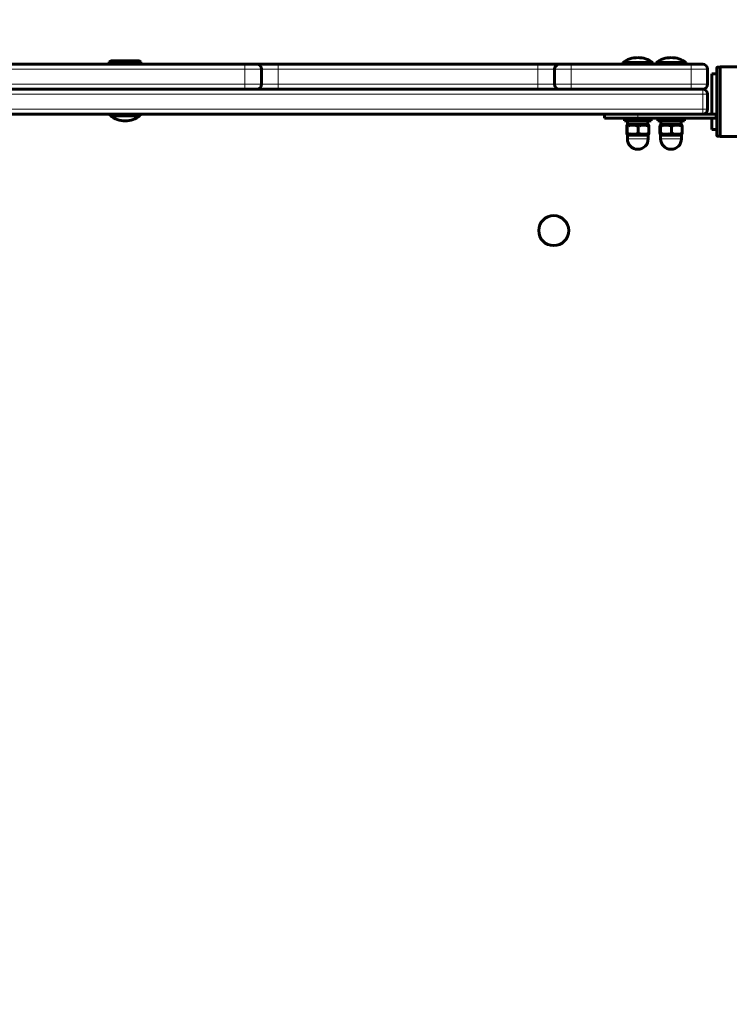
# Model space of a CAD drawing. Units: millimetres. Extents: x 1663 to 21033, y 1315 to 21391.
# Drawn here: x 12090 to 12516, y 12425 to 13017 of the extents above; entities that cross this region are included whole.
import ezdxf

# ---------------------------------------------------------------- set-up
doc = ezdxf.new("R2010")
doc.units = ezdxf.units.MM
doc.linetypes.add('K5LT_BASIC', pattern=[0])
doc.linetypes.add('K5LT_THIN', pattern=[0])
doc.styles.add('KDIMTEXTSTYLE', font='GOST_AU.SHX', dxfattribs={"width": 0.96, "oblique": 15, "height": 5})
doc.dimstyles.new('KDIMSTYLE (1.00)', dxfattribs={"dimtxt": 5, "dimasz": 1, "dimexe": 2, "dimexo": 0, "dimgap": 1, "dimtad": 1, "dimtxsty": 'KDIMTEXTSTYLE', "dimsah": 1, "dimcen": 0, "dimdle": 1, "dimadec": 0, "dimazin": 0, "dimtfac": 0.667, "dimtmove": 0, "dimatfit": 3, "dimfxl": 1, "dimtvp": 1, "dimtolj": 1, "dimtzin": 0, "dimarcsym": 0})

# ---------------------------------------------------------------- blocks, each defined once
blk = doc.blocks.new('KDIMARROW_01')
blk.add_hatch(color=0).paths.add_polyline_path([(0, 0), (-5, 0.66), (-4.5, 0), (-5, -0.66)])
at = {"color": 0, "linetype": 'K5LT_THIN', "lineweight": 18}
for p, q in [((-4.5, 0), (-5, 0.66)), ((-5, 0.66), (0, 0)), ((0, 0), (-5, -0.66)), ((-5, -0.66), (-4.5, 0)), ((0, 0), (-1, 0))]:
    blk.add_line(p, q, dxfattribs=at)

msp = doc.modelspace()

# ---------------------------------------------------------------- linework, layer by layer
at = {"color": 150, "linetype": 'K5LT_BASIC', "lineweight": 60, "true_color": 0x0080ff}
for p, q in [((12224.923, 12990.012), (12080.923, 12990.012)), ((12143.423, 12991.512), (12144.289, 12992.012)), ((12143.423, 12991.512), (12143.423, 12990.012)), ((12144.634, 12991.512), (12143.423, 12991.512)), ((12144.634, 12990.012), (12143.423, 12990.012)), ((12145.39, 12992.012), (12144.289, 12992.012)), ((12162.423, 12991.512), (12144.634, 12991.512)), ((12162.423, 12990.012), (12144.634, 12990.012)), ((12161.557, 12992.012), (12145.39, 12992.012)), ((12162.423, 12991.512), (12161.557, 12992.012)), ((12162.423, 12991.512), (12162.423, 12990.012)), ((12224.923, 12990.012), (12231.923, 12990.012)), ((12231.923, 12990.012), (12244.923, 12990.012)), ((12400.923, 12990.012), (12244.923, 12990.012)), ((12400.923, 12990.012), (12413.923, 12990.012)), ((12413.923, 12990.012), (12420.923, 12990.012)), ((12492.923, 12990.012), (12420.923, 12990.012)), ((12451.923, 12991.012), (12451.923, 12990.012)), ((12469.731, 12991.012), (12451.923, 12991.012)), ((12469.731, 12990.012), (12451.923, 12990.012)), ((12469.923, 12991.012), (12469.731, 12991.012)), ((12469.923, 12990.012), (12469.731, 12990.012)), ((12469.923, 12991.012), (12469.923, 12990.012)), ((12471.923, 12991.012), (12471.923, 12990.012)), ((12489.731, 12991.012), (12471.923, 12991.012)), ((12489.731, 12990.012), (12471.923, 12990.012)), ((12489.923, 12991.012), (12489.731, 12991.012)), ((12489.923, 12990.012), (12489.731, 12990.012)), ((12489.923, 12991.012), (12489.923, 12990.012)), ((12492.923, 12990.012), (12499.923, 12990.012)), ((12234.923, 12987.012), (12234.923, 12978.012)), ((12410.923, 12987.012), (12410.923, 12978.012)), ((12502.923, 12987.012), (12502.923, 12978.012)), ((12508.423, 12984.262), (12505.423, 12984.262)), ((12505.423, 12960.012), (12505.423, 12984.262)), ((12508.423, 12947.317), (12508.423, 12987.706)), ((12508.923, 12988.207), (12510.423, 12988.207)), ((12510.423, 12946.565), (12510.423, 12988.458)), ((12546.138, 12988.458), (12510.423, 12988.458)), ((12224.923, 12975.012), (12080.923, 12975.012)), ((12231.923, 12975.012), (12224.923, 12975.012)), ((12244.923, 12975.012), (12224.923, 12975.012)), ((12244.923, 12975.012), (12231.923, 12975.012)), ((12400.923, 12975.012), (12244.923, 12975.012)), ((12413.923, 12975.012), (12400.923, 12975.012)), ((12420.923, 12975.012), (12400.923, 12975.012)), ((12420.923, 12975.012), (12413.923, 12975.012)), ((12492.923, 12975.012), (12420.923, 12975.012)), ((12499.923, 12975.012), (12492.923, 12975.012)), ((12499.923, 12975.012), (12492.923, 12975.012)), ((12502.923, 12972.012), (12502.923, 12963.012)), ((12499.923, 12960.012), (11805.923, 12960.012)), ((12143.923, 12960.012), (12143.923, 12959.012)), ((12161.923, 12959.012), (12143.923, 12959.012)), ((12156.923, 12960.012), (12148.923, 12960.012)), ((12161.923, 12960.012), (12161.923, 12959.012)), ((12440.923, 12960.012), (12460.923, 12960.012)), ((12440.923, 12957.512), (12440.923, 12960.012)), ((12440.923, 12957.512), (12460.923, 12957.512)), ((12452.923, 12957.512), (12452.923, 12955.912)), ((12468.923, 12955.912), (12452.923, 12955.912)), ((12454.823, 12953.912), (12454.823, 12955.912)), ((12460.923, 12960.012), (12507.423, 12960.012)), ((12460.923, 12957.512), (12507.423, 12957.512)), ((12467.023, 12953.912), (12467.023, 12955.912)), ((12468.923, 12957.512), (12468.923, 12955.912)), ((12472.923, 12957.512), (12472.923, 12955.912)), ((12488.923, 12955.912), (12472.923, 12955.912)), ((12474.823, 12953.912), (12474.823, 12955.912)), ((12487.023, 12953.912), (12487.023, 12955.912)), ((12488.923, 12957.512), (12488.923, 12955.912)), ((12505.423, 12960.012), (12499.923, 12960.012)), ((12505.423, 12950.762), (12505.423, 12957.512)), ((12507.423, 12960.012), (12508.423, 12960.012)), ((12508.423, 12957.512), (12507.423, 12957.512)), ((12508.423, 12957.512), (12508.423, 12960.012)), ((12454.284, 12948.483), (12454.284, 12952.84)), ((12454.418, 12953.418), (12455.273, 12953.912)), ((12454.572, 12948.483), (12454.572, 12952.84)), ((12454.823, 12953.912), (12467.023, 12953.912)), ((12461.211, 12948.483), (12461.211, 12952.84)), ((12467.428, 12953.418), (12466.573, 12953.912)), ((12467.562, 12948.483), (12467.562, 12952.84)), ((12474.284, 12948.483), (12474.284, 12952.84)), ((12474.418, 12953.418), (12475.273, 12953.912)), ((12474.572, 12948.483), (12474.572, 12952.84)), ((12474.823, 12953.912), (12487.023, 12953.912)), ((12481.211, 12948.483), (12481.211, 12952.84)), ((12487.428, 12953.418), (12486.573, 12953.912)), ((12487.562, 12948.483), (12487.562, 12952.84)), ((12508.423, 12950.762), (12505.423, 12950.762)), ((12455.273, 12947.412), (12454.418, 12947.905)), ((12454.673, 12947.412), (12454.673, 12945.162)), ((12455.634, 12947.412), (12454.673, 12947.412)), ((12467.173, 12947.412), (12455.634, 12947.412)), ((12466.573, 12947.412), (12467.428, 12947.905)), ((12467.173, 12947.412), (12467.173, 12945.162)), ((12475.273, 12947.412), (12474.418, 12947.905)), ((12474.673, 12947.412), (12474.673, 12945.162)), ((12475.634, 12947.412), (12474.673, 12947.412)), ((12487.173, 12947.412), (12475.634, 12947.412)), ((12486.573, 12947.412), (12487.428, 12947.905)), ((12487.173, 12947.412), (12487.173, 12945.162)), ((12508.923, 12946.816), (12510.423, 12946.816)), ((12546.138, 12946.565), (12510.423, 12946.565))]:
    msp.add_line(p, q, dxfattribs=at)
at = {"color": 7, "linetype": 'K5LT_THIN', "lineweight": 18}
for p, q in [((12224.923, 12990.012), (12224.923, 12987.012)), ((12244.923, 12987.012), (12244.923, 12990.012)), ((12400.923, 12990.012), (12400.923, 12987.012)), ((12420.923, 12987.012), (12420.923, 12990.012)), ((12492.923, 12990.012), (12492.923, 12987.012)), ((12224.923, 12987.012), (12080.923, 12987.012)), ((12224.923, 12987.012), (12224.923, 12978.012)), ((12224.923, 12987.012), (12234.923, 12987.012)), ((12234.923, 12987.012), (12244.923, 12987.012)), ((12244.923, 12987.012), (12244.923, 12978.012)), ((12400.923, 12987.012), (12244.923, 12987.012)), ((12400.923, 12987.012), (12400.923, 12978.012)), ((12400.923, 12987.012), (12410.923, 12987.012)), ((12410.923, 12987.012), (12420.923, 12987.012)), ((12420.923, 12987.012), (12420.923, 12978.012)), ((12492.923, 12987.012), (12420.923, 12987.012)), ((12492.923, 12987.012), (12492.923, 12978.012)), ((12492.923, 12987.012), (12502.923, 12987.012)), ((12508.923, 12946.816), (12508.923, 12988.207)), ((12224.923, 12978.012), (12080.923, 12978.012)), ((12234.923, 12978.012), (12224.923, 12978.012)), ((12224.923, 12975.012), (12224.923, 12978.012)), ((12244.923, 12978.012), (12234.923, 12978.012)), ((12244.923, 12978.012), (12244.923, 12975.012)), ((12400.923, 12978.012), (12244.923, 12978.012)), ((12410.923, 12978.012), (12400.923, 12978.012)), ((12400.923, 12975.012), (12400.923, 12978.012)), ((12420.923, 12978.012), (12410.923, 12978.012)), ((12420.923, 12978.012), (12420.923, 12975.012)), ((12492.923, 12978.012), (12420.923, 12978.012)), ((12502.923, 12978.012), (12492.923, 12978.012)), ((12492.923, 12975.012), (12492.923, 12978.012)), ((12499.923, 12972.012), (11805.923, 12972.012)), ((12499.923, 12975.012), (12499.923, 12972.012)), ((12499.923, 12972.012), (12499.923, 12963.012)), ((12499.923, 12972.012), (12502.923, 12972.012)), ((12499.923, 12963.012), (11805.923, 12963.012)), ((12502.923, 12963.012), (12499.923, 12963.012)), ((12499.923, 12960.012), (12499.923, 12963.012)), ((12460.923, 12957.512), (12460.923, 12960.012)), ((12507.423, 12957.512), (12507.423, 12960.012)), ((12455.634, 12945.162), (12454.673, 12945.162)), ((12467.173, 12945.162), (12455.634, 12945.162)), ((12475.634, 12945.162), (12474.673, 12945.162)), ((12487.173, 12945.162), (12475.634, 12945.162))]:
    msp.add_line(p, q, dxfattribs=at)
at = {"color": 150, "linetype": 'K5LT_BASIC', "lineweight": 60, "true_color": 0x0080ff}
msp.add_circle((12410.423, 12890.012), 9, dxfattribs=at)
for centre, radius, start, end in [((12231.923, 12987.012), 3, 0, 90), ((12413.923, 12987.012), 3, 90, 180), ((12460.923, 12979.012), 15, 90, 126.869898), ((12460.923, 12979.012), 15, 53.130102, 90), ((12480.923, 12979.012), 15, 90, 126.869898), ((12480.923, 12979.012), 15, 53.130102, 90), ((12499.923, 12987.012), 3, 0, 90), ((12231.923, 12978.012), 3, 270, 0), ((12413.923, 12978.012), 3, 180, 270), ((12499.923, 12978.012), 3, 270, 0), ((12499.923, 12972.012), 3, 0, 90), ((12499.923, 12963.012), 3, 270, 0), ((12152.923, 12971.012), 15, 233.130102, 270), ((12152.923, 12971.012), 15, 270, 306.869898), ((12460.923, 12945.162), 6.25, 180, 270), ((12460.923, 12945.162), 6.25, 270, 0), ((12480.923, 12945.162), 6.25, 180, 270), ((12480.923, 12945.162), 6.25, 270, 0)]:
    msp.add_arc(centre, radius, start, end, dxfattribs=at)
for points, knots in [([(12508.423, 12987.706), (12508.423, 12987.751), (12508.433, 12987.828), (12508.473, 12987.932), (12508.52, 12988.007), (12508.567, 12988.06), (12508.608, 12988.097), (12508.654, 12988.131), (12508.747, 12988.182), (12508.842, 12988.205), (12508.912, 12988.207), (12508.923, 12988.207)], [0, 0, 0, 0, 2.0723843, 3.5156908, 5.0525822, 6.129578, 6.7301285, 7.5954928, 8.7517404, 11.5124693, 12, 12, 12, 12]), ([(12454.418, 12953.418), (12454.411, 12953.414), (12454.394, 12953.393), (12454.368, 12953.323), (12454.331, 12953.162), (12454.302, 12952.979), (12454.284, 12952.84)], [0, 0, 0, 0, 1.146816, 2.513723, 4.0545981, 7, 7, 7, 7]), ([(12454.284, 12948.483), (12454.299, 12948.367), (12454.321, 12948.222), (12454.349, 12948.081), (12454.37, 12947.996), (12454.393, 12947.932), (12454.41, 12947.91), (12454.418, 12947.905)], [0, 0, 0, 0, 2.8143689, 3.9751243, 5.0342596, 6.5564441, 8, 8, 8, 8]), ([(12454.572, 12952.84), (12454.556, 12952.957), (12454.534, 12953.101), (12454.503, 12953.26), (12454.477, 12953.356), (12454.448, 12953.418), (12454.428, 12953.424), (12454.418, 12953.418)], [0, 0, 0, 0, 2.4761439, 3.4606761, 4.9654077, 6.4777712, 8, 8, 8, 8]), ([(12454.418, 12947.905), (12454.426, 12947.901), (12454.441, 12947.903), (12454.464, 12947.937), (12454.499, 12948.036), (12454.535, 12948.221), (12454.562, 12948.411), (12454.572, 12948.483)], [0, 0, 0, 0, 1.1792475, 2.317056, 3.6449303, 6.4700363, 8, 8, 8, 8]), ([(12461.211, 12952.84), (12460.837, 12952.962), (12460.273, 12953.124), (12459.559, 12953.27), (12459.094, 12953.343), (12458.698, 12953.387), (12458.317, 12953.413), (12457.94, 12953.424), (12457.555, 12953.417), (12457.168, 12953.394), (12456.719, 12953.348), (12456.09, 12953.251), (12455.351, 12953.081), (12454.809, 12952.918), (12454.572, 12952.84)], [0, 0, 0, 0, 2.5980148, 3.8811067, 4.839601, 5.7307498, 6.5424565, 7.3835983, 8.2452629, 9.1128452, 9.9747788, 11.253998, 13.3466078, 15, 15, 15, 15]), ([(12454.572, 12948.483), (12454.945, 12948.361), (12455.51, 12948.2), (12456.223, 12948.053), (12456.688, 12947.981), (12457.085, 12947.937), (12457.465, 12947.91), (12457.842, 12947.9), (12458.227, 12947.906), (12458.615, 12947.929), (12459.063, 12947.976), (12459.692, 12948.073), (12460.431, 12948.243), (12460.973, 12948.406), (12461.211, 12948.483)], [0, 0, 0, 0, 2.5980148, 3.8811067, 4.839601, 5.7307498, 6.5424565, 7.3835983, 8.2452629, 9.1128452, 9.9747788, 11.253998, 13.3466078, 15, 15, 15, 15]), ([(12467.562, 12952.84), (12467.205, 12952.962), (12466.665, 12953.124), (12465.982, 12953.27), (12465.538, 12953.343), (12465.158, 12953.387), (12464.794, 12953.413), (12464.433, 12953.424), (12464.065, 12953.417), (12463.694, 12953.394), (12463.265, 12953.348), (12462.664, 12953.251), (12461.957, 12953.081), (12461.438, 12952.918), (12461.211, 12952.84)], [0, 0, 0, 0, 2.5980148, 3.8811067, 4.839601, 5.7307498, 6.5424565, 7.3835983, 8.2452629, 9.1128452, 9.9747788, 11.253998, 13.3466078, 15, 15, 15, 15]), ([(12461.211, 12948.483), (12461.568, 12948.361), (12462.108, 12948.2), (12462.791, 12948.053), (12463.235, 12947.981), (12463.615, 12947.937), (12463.979, 12947.91), (12464.339, 12947.9), (12464.708, 12947.906), (12465.078, 12947.929), (12465.508, 12947.976), (12466.109, 12948.073), (12466.816, 12948.243), (12467.335, 12948.406), (12467.562, 12948.483)], [0, 0, 0, 0, 2.5980148, 3.8811067, 4.839601, 5.7307498, 6.5424565, 7.3835983, 8.2452629, 9.1128452, 9.9747788, 11.253998, 13.3466078, 15, 15, 15, 15]), ([(12467.428, 12953.418), (12467.435, 12953.414), (12467.452, 12953.393), (12467.478, 12953.323), (12467.515, 12953.162), (12467.544, 12952.979), (12467.562, 12952.84)], [0, 0, 0, 0, 1.146816, 2.513723, 4.0545981, 7, 7, 7, 7]), ([(12467.562, 12948.483), (12467.547, 12948.367), (12467.525, 12948.222), (12467.497, 12948.081), (12467.476, 12947.996), (12467.453, 12947.932), (12467.436, 12947.91), (12467.428, 12947.905)], [0, 0, 0, 0, 2.8143689, 3.9751243, 5.0342596, 6.5564441, 8, 8, 8, 8]), ([(12474.418, 12953.418), (12474.411, 12953.414), (12474.394, 12953.393), (12474.368, 12953.323), (12474.331, 12953.162), (12474.302, 12952.979), (12474.284, 12952.84)], [0, 0, 0, 0, 1.146816, 2.513723, 4.0545981, 7, 7, 7, 7]), ([(12474.284, 12948.483), (12474.299, 12948.367), (12474.321, 12948.222), (12474.349, 12948.081), (12474.37, 12947.996), (12474.393, 12947.932), (12474.41, 12947.91), (12474.418, 12947.905)], [0, 0, 0, 0, 2.8143689, 3.9751243, 5.0342596, 6.5564441, 8, 8, 8, 8]), ([(12474.572, 12952.84), (12474.556, 12952.957), (12474.534, 12953.101), (12474.503, 12953.26), (12474.477, 12953.356), (12474.448, 12953.418), (12474.428, 12953.424), (12474.418, 12953.418)], [0, 0, 0, 0, 2.4761439, 3.4606761, 4.9654077, 6.4777712, 8, 8, 8, 8]), ([(12474.418, 12947.905), (12474.426, 12947.901), (12474.441, 12947.903), (12474.464, 12947.937), (12474.499, 12948.036), (12474.535, 12948.221), (12474.562, 12948.411), (12474.572, 12948.483)], [0, 0, 0, 0, 1.1792475, 2.317056, 3.6449303, 6.4700363, 8, 8, 8, 8]), ([(12481.211, 12952.84), (12480.837, 12952.962), (12480.273, 12953.124), (12479.559, 12953.27), (12479.094, 12953.343), (12478.698, 12953.387), (12478.317, 12953.413), (12477.94, 12953.424), (12477.555, 12953.417), (12477.168, 12953.394), (12476.719, 12953.348), (12476.09, 12953.251), (12475.351, 12953.081), (12474.809, 12952.918), (12474.572, 12952.84)], [0, 0, 0, 0, 2.5980148, 3.8811067, 4.839601, 5.7307498, 6.5424565, 7.3835983, 8.2452629, 9.1128452, 9.9747788, 11.253998, 13.3466078, 15, 15, 15, 15]), ([(12474.572, 12948.483), (12474.945, 12948.361), (12475.51, 12948.2), (12476.223, 12948.053), (12476.688, 12947.981), (12477.085, 12947.937), (12477.465, 12947.91), (12477.842, 12947.9), (12478.227, 12947.906), (12478.615, 12947.929), (12479.063, 12947.976), (12479.692, 12948.073), (12480.431, 12948.243), (12480.973, 12948.406), (12481.211, 12948.483)], [0, 0, 0, 0, 2.5980148, 3.8811067, 4.839601, 5.7307498, 6.5424565, 7.3835983, 8.2452629, 9.1128452, 9.9747788, 11.253998, 13.3466078, 15, 15, 15, 15]), ([(12487.562, 12952.84), (12487.205, 12952.962), (12486.665, 12953.124), (12485.982, 12953.27), (12485.538, 12953.343), (12485.158, 12953.387), (12484.794, 12953.413), (12484.433, 12953.424), (12484.065, 12953.417), (12483.694, 12953.394), (12483.265, 12953.348), (12482.664, 12953.251), (12481.957, 12953.081), (12481.438, 12952.918), (12481.211, 12952.84)], [0, 0, 0, 0, 2.5980148, 3.8811067, 4.839601, 5.7307498, 6.5424565, 7.3835983, 8.2452629, 9.1128452, 9.9747788, 11.253998, 13.3466078, 15, 15, 15, 15]), ([(12481.211, 12948.483), (12481.568, 12948.361), (12482.108, 12948.2), (12482.791, 12948.053), (12483.235, 12947.981), (12483.615, 12947.937), (12483.979, 12947.91), (12484.339, 12947.9), (12484.708, 12947.906), (12485.078, 12947.929), (12485.508, 12947.976), (12486.109, 12948.073), (12486.816, 12948.243), (12487.335, 12948.406), (12487.562, 12948.483)], [0, 0, 0, 0, 2.5980148, 3.8811067, 4.839601, 5.7307498, 6.5424565, 7.3835983, 8.2452629, 9.1128452, 9.9747788, 11.253998, 13.3466078, 15, 15, 15, 15]), ([(12487.428, 12953.418), (12487.435, 12953.414), (12487.452, 12953.393), (12487.478, 12953.323), (12487.515, 12953.162), (12487.544, 12952.979), (12487.562, 12952.84)], [0, 0, 0, 0, 1.146816, 2.513723, 4.0545981, 7, 7, 7, 7]), ([(12487.562, 12948.483), (12487.547, 12948.367), (12487.525, 12948.222), (12487.497, 12948.081), (12487.476, 12947.996), (12487.453, 12947.932), (12487.436, 12947.91), (12487.428, 12947.905)], [0, 0, 0, 0, 2.8143689, 3.9751243, 5.0342596, 6.5564441, 8, 8, 8, 8]), ([(12508.923, 12946.816), (12508.88, 12946.816), (12508.793, 12946.827), (12508.678, 12946.875), (12508.588, 12946.941), (12508.522, 12947.013), (12508.455, 12947.121), (12508.426, 12947.226), (12508.423, 12947.304), (12508.423, 12947.317)], [0, 0, 0, 0, 1.6576451, 3.3087502, 4.6798713, 5.8976274, 7.0257814, 9.4963373, 10, 10, 10, 10])]:
    msp.add_open_spline(points, degree=3, knots=knots, dxfattribs=at)

# ---------------------------------------------------------------- dimensions: what is measured, and where the dimension line sits
at = {"color": 7}
msp.add_linear_dim(base=(1671.32, 21390.199), p1=(10352.923, 2566.215), p2=(13047.115, 21390.199), angle=90, location=(1671.32, 10830.199), dimstyle='KDIMSTYLE (1.00)', override={"dimexo": 0, "dimpost": '\\H5.0;\\W0.965;\\Q15;<>', "dimblk1": 'KDIMARROW_01', "dimblk2": 'KDIMARROW_01', "dimse1": 0, "dimse2": 0, "dimclrt": 7, "dimtolj": 1}, dxfattribs=at).render()
msp.add_linear_dim(base=(2372.984, 1316.652), p1=(21032.248, 10977.822), p2=(2372.984, 13673.202), location=(11702.616, 1316.652), dimstyle='KDIMSTYLE (1.00)', override={"dimexo": 0, "dimpost": '\\H5.0;\\W0.965;\\Q15;<>', "dimblk1": 'KDIMARROW_01', "dimblk2": 'KDIMARROW_01', "dimse1": 0, "dimse2": 0, "dimclrt": 7, "dimtolj": 1}, dxfattribs=at).render()

doc.saveas('drawing.dxf')
